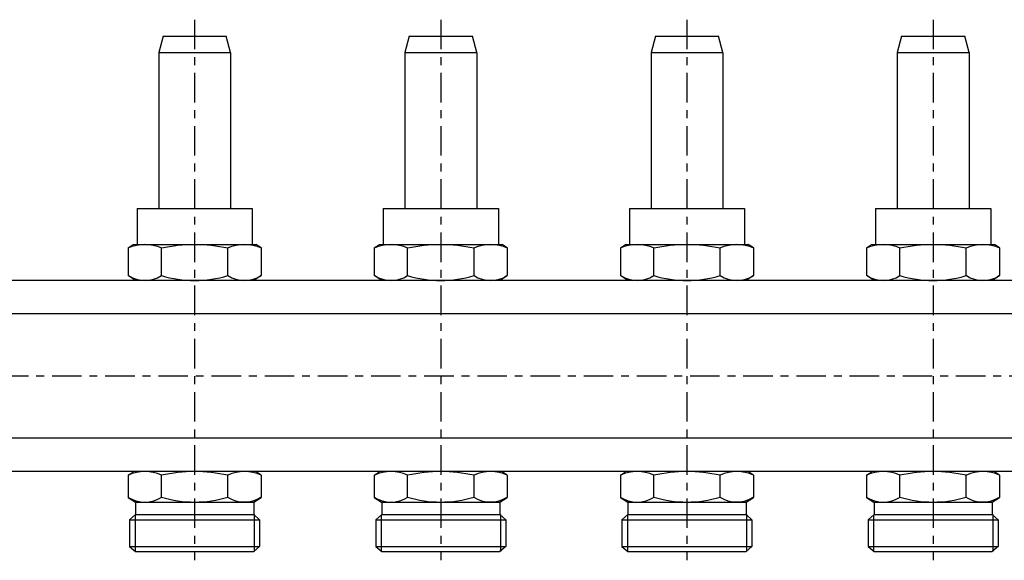
# Model space of a CAD drawing. Extents: x -825 to -43, y -163 to 181.
# Drawn here: x -658 to -458, y -128 to -18 of the extents above; entities that cross this region are included whole.
import ezdxf

# ---------------------------------------------------------------- set-up
doc = ezdxf.new("R2010")
doc.units = 0
doc.header["$LTSCALE"] = 20
doc.header["$MEASUREMENT"] = 0
doc.linetypes.add('MIXTE', pattern=[0.54, 0.3, -0.08, 0.08, -0.08])
doc.layers.get('0').update_dxf_attribs({"linetype": 'CONTINUOUS'})
doc.layers.add('MITTE', color=6, linetype='MIXTE')

# ---------------------------------------------------------------- blocks, each defined once
blk = doc.blocks.new('a1')
for p, q in [((-629.17, -21.54), (-630.06, -24.85)), ((-629.17, -21.54), (-630.06, -24.85)), ((-629.17, -21.54), (-616.34, -21.54)), ((-629.17, -21.54), (-616.34, -21.54)), ((-615.46, -24.85), (-616.34, -21.54)), ((-615.46, -24.85), (-616.34, -21.54)), ((-579.17, -21.54), (-580.06, -24.85)), ((-579.17, -21.54), (-566.34, -21.54)), ((-565.46, -24.85), (-566.34, -21.54)), ((-529.17, -21.54), (-530.06, -24.85)), ((-529.17, -21.54), (-516.34, -21.54)), ((-515.46, -24.85), (-516.34, -21.54)), ((-479.17, -21.54), (-480.06, -24.85)), ((-479.17, -21.54), (-466.34, -21.54)), ((-465.46, -24.85), (-466.34, -21.54)), ((-630.06, -24.85), (-630.06, -56.54)), ((-630.06, -24.85), (-615.46, -24.85)), ((-630.06, -24.85), (-630.06, -56.54)), ((-630.06, -24.85), (-615.46, -24.85)), ((-615.46, -24.85), (-615.46, -56.54)), ((-615.46, -24.85), (-615.46, -56.54)), ((-580.06, -24.85), (-580.06, -56.54)), ((-580.06, -24.85), (-565.46, -24.85)), ((-565.46, -24.85), (-565.46, -56.54)), ((-530.06, -24.85), (-530.06, -56.54)), ((-530.06, -24.85), (-515.46, -24.85)), ((-515.46, -24.85), (-515.46, -56.54)), ((-480.06, -24.85), (-480.06, -56.54)), ((-480.06, -24.85), (-465.46, -24.85)), ((-465.46, -24.85), (-465.46, -56.54)), ((-634.46, -56.54), (-634.46, -63.84)), ((-634.46, -56.54), (-611.06, -56.54)), ((-634.46, -56.54), (-634.46, -63.84)), ((-634.46, -56.54), (-611.06, -56.54)), ((-611.06, -56.54), (-611.06, -63.84)), ((-611.06, -56.54), (-611.06, -63.84)), ((-584.46, -56.54), (-584.46, -63.84)), ((-584.46, -56.54), (-561.06, -56.54)), ((-561.06, -56.54), (-561.06, -63.84)), ((-534.46, -56.54), (-534.46, -63.84)), ((-534.46, -56.54), (-511.06, -56.54)), ((-511.06, -56.54), (-511.06, -63.84)), ((-484.46, -56.54), (-461.06, -56.54)), ((-484.46, -56.54), (-484.46, -63.84)), ((-461.06, -56.54), (-461.06, -63.84)), ((-636.26, -64.54), (-635.24, -63.84)), ((-636.26, -64.54), (-635.24, -63.84)), ((-635.24, -63.84), (-610.31, -63.84)), ((-635.24, -63.84), (-610.31, -63.84)), ((-609.26, -64.54), (-610.31, -63.84)), ((-609.26, -64.54), (-610.31, -63.84)), ((-586.26, -64.54), (-585.24, -63.84)), ((-585.24, -63.84), (-560.31, -63.84)), ((-559.26, -64.54), (-560.31, -63.84)), ((-536.26, -64.54), (-535.24, -63.84)), ((-535.24, -63.84), (-510.31, -63.84)), ((-509.26, -64.54), (-510.31, -63.84)), ((-486.26, -64.54), (-485.24, -63.84)), ((-485.24, -63.84), (-460.31, -63.84)), ((-459.26, -64.54), (-460.31, -63.84)), ((-636.26, -64.54), (-636.26, -70.14)), ((-636.26, -64.54), (-636.26, -70.14)), ((-629.51, -70.14), (-629.51, -64.54)), ((-629.51, -70.14), (-629.51, -64.54)), ((-616.01, -70.14), (-616.01, -64.54)), ((-616.01, -70.14), (-616.01, -64.54)), ((-609.26, -64.54), (-609.26, -70.14)), ((-609.26, -64.54), (-609.26, -70.14)), ((-586.26, -64.54), (-586.26, -70.14)), ((-579.51, -70.14), (-579.51, -64.54)), ((-566.01, -70.14), (-566.01, -64.54)), ((-559.26, -64.54), (-559.26, -70.14)), ((-536.26, -64.54), (-536.26, -70.14)), ((-529.51, -70.14), (-529.51, -64.54)), ((-516.01, -70.14), (-516.01, -64.54)), ((-509.26, -64.54), (-509.26, -70.14)), ((-486.26, -64.54), (-486.26, -70.14)), ((-479.51, -70.14), (-479.51, -64.54)), ((-466.01, -70.14), (-466.01, -64.54)), ((-459.26, -64.54), (-459.26, -70.14)), ((-70.26, -71.14), (-794.26, -71.14)), ((-634.76, -71.14), (-636.26, -70.14)), ((-634.76, -71.14), (-636.26, -70.14)), ((-609.26, -70.14), (-610.71, -71.14)), ((-609.26, -70.14), (-610.71, -71.14)), ((-584.76, -71.14), (-586.26, -70.14)), ((-559.26, -70.14), (-560.71, -71.14)), ((-534.76, -71.14), (-536.26, -70.14)), ((-509.26, -70.14), (-510.71, -71.14)), ((-484.76, -71.14), (-486.26, -70.14)), ((-459.26, -70.14), (-460.71, -71.14)), ((-122.76, -77.89), (-794.26, -77.89)), ((-122.76, -103.19), (-794.26, -103.19)), ((-122.76, -109.94), (-794.26, -109.94)), ((-636.26, -110.69), (-635.21, -109.99)), ((-636.26, -110.69), (-635.21, -109.99)), ((-609.26, -110.69), (-610.28, -109.99)), ((-609.26, -110.69), (-610.28, -109.99)), ((-586.26, -110.69), (-585.21, -109.99)), ((-559.26, -110.69), (-560.28, -109.99)), ((-536.26, -110.69), (-535.21, -109.99)), ((-509.26, -110.69), (-510.28, -109.99)), ((-486.26, -110.69), (-485.21, -109.99)), ((-459.26, -110.69), (-460.28, -109.99)), ((-636.26, -110.69), (-636.26, -115.19)), ((-636.26, -110.69), (-636.26, -115.19)), ((-629.51, -115.19), (-629.51, -110.69)), ((-629.51, -115.19), (-629.51, -110.69)), ((-616.01, -115.19), (-616.01, -110.69)), ((-616.01, -115.19), (-616.01, -110.69)), ((-609.26, -110.69), (-609.26, -115.19)), ((-609.26, -110.69), (-609.26, -115.19)), ((-586.26, -110.69), (-586.26, -115.19)), ((-579.51, -115.19), (-579.51, -110.69)), ((-566.01, -115.19), (-566.01, -110.69)), ((-559.26, -110.69), (-559.26, -115.19)), ((-536.26, -110.69), (-536.26, -115.19)), ((-529.51, -115.19), (-529.51, -110.69)), ((-516.01, -115.19), (-516.01, -110.69)), ((-509.26, -110.69), (-509.26, -115.19)), ((-486.26, -110.69), (-486.26, -115.19)), ((-479.51, -115.19), (-479.51, -110.69)), ((-466.01, -115.19), (-466.01, -110.69)), ((-459.26, -110.69), (-459.26, -115.19)), ((-636.26, -115.19), (-634.8, -116.19)), ((-636.26, -115.19), (-634.8, -116.19)), ((-610.76, -116.19), (-609.26, -115.19)), ((-610.76, -116.19), (-609.26, -115.19)), ((-586.26, -115.19), (-584.8, -116.19)), ((-560.76, -116.19), (-559.26, -115.19)), ((-536.26, -115.19), (-534.8, -116.19)), ((-510.76, -116.19), (-509.26, -115.19)), ((-486.26, -115.19), (-484.8, -116.19)), ((-460.76, -116.19), (-459.26, -115.19)), ((-634.8, -116.19), (-610.76, -116.19)), ((-634.8, -116.19), (-610.76, -116.19)), ((-634.76, -116.22), (-634.76, -118.69)), ((-634.76, -116.22), (-634.76, -118.69)), ((-610.76, -116.19), (-610.76, -118.69)), ((-610.76, -116.19), (-610.76, -118.69)), ((-584.8, -116.19), (-560.76, -116.19)), ((-584.76, -116.22), (-584.76, -118.69)), ((-560.76, -116.19), (-560.76, -118.69)), ((-534.8, -116.19), (-510.76, -116.19)), ((-534.76, -116.22), (-534.76, -118.69)), ((-510.76, -116.19), (-510.76, -118.69)), ((-484.8, -116.19), (-460.76, -116.19)), ((-484.76, -116.22), (-484.76, -118.69)), ((-460.76, -116.19), (-460.76, -118.69)), ((-634.76, -118.69), (-635.96, -119.72)), ((-634.76, -118.69), (-635.96, -119.72)), ((-635.96, -119.72), (-609.56, -119.72)), ((-635.96, -119.72), (-635.96, -125.17)), ((-635.96, -119.72), (-609.56, -119.72)), ((-635.96, -119.72), (-635.96, -125.17)), ((-634.86, -118.78), (-634.86, -126.19)), ((-634.86, -118.78), (-634.86, -126.19)), ((-634.76, -118.69), (-610.76, -118.69)), ((-634.76, -118.69), (-610.76, -118.69)), ((-609.56, -119.72), (-610.76, -118.69)), ((-609.56, -119.72), (-610.76, -118.69)), ((-610.66, -118.69), (-610.66, -126.19)), ((-610.66, -118.69), (-610.66, -126.19)), ((-609.56, -119.72), (-609.56, -125.17)), ((-609.56, -119.72), (-609.56, -125.17)), ((-584.76, -118.69), (-585.96, -119.72)), ((-585.96, -119.72), (-559.56, -119.72)), ((-585.96, -119.72), (-585.96, -125.17)), ((-584.86, -118.78), (-584.86, -126.19)), ((-584.76, -118.69), (-560.76, -118.69)), ((-559.56, -119.72), (-560.76, -118.69)), ((-560.66, -118.69), (-560.66, -126.19)), ((-559.56, -119.72), (-559.56, -125.17)), ((-534.76, -118.69), (-535.96, -119.72)), ((-535.96, -119.72), (-509.56, -119.72)), ((-535.96, -119.72), (-535.96, -125.17)), ((-534.86, -118.78), (-534.86, -126.19)), ((-534.76, -118.69), (-510.76, -118.69)), ((-509.56, -119.72), (-510.76, -118.69)), ((-510.66, -118.69), (-510.66, -126.19)), ((-509.56, -119.72), (-509.56, -125.17)), ((-484.76, -118.69), (-485.96, -119.72)), ((-485.96, -119.72), (-459.56, -119.72)), ((-485.96, -119.72), (-485.96, -125.17)), ((-484.86, -118.78), (-484.86, -126.19)), ((-484.76, -118.69), (-460.76, -118.69)), ((-459.56, -119.72), (-460.76, -118.69)), ((-460.66, -118.69), (-460.66, -126.19)), ((-459.56, -119.72), (-459.56, -125.17)), ((-635.96, -125.17), (-609.56, -125.17)), ((-635.96, -125.17), (-634.76, -126.19)), ((-635.96, -125.17), (-609.56, -125.17)), ((-635.96, -125.17), (-634.76, -126.19)), ((-609.56, -125.17), (-610.76, -126.19)), ((-609.56, -125.17), (-610.76, -126.19)), ((-585.96, -125.17), (-559.56, -125.17)), ((-585.96, -125.17), (-584.76, -126.19)), ((-559.56, -125.17), (-560.76, -126.19)), ((-535.96, -125.17), (-509.56, -125.17)), ((-535.96, -125.17), (-534.76, -126.19)), ((-509.56, -125.17), (-510.76, -126.19)), ((-485.96, -125.17), (-459.56, -125.17)), ((-485.96, -125.17), (-484.76, -126.19)), ((-459.56, -125.17), (-460.76, -126.19)), ((-634.76, -126.19), (-610.76, -126.19)), ((-634.76, -126.19), (-610.76, -126.19)), ((-584.76, -126.19), (-560.76, -126.19)), ((-534.76, -126.19), (-510.76, -126.19)), ((-484.76, -126.19), (-460.76, -126.19))]:
    blk.add_line(p, q)
at = {"extrusion": (0, 0, -1)}
for centre, radius, start, end in [((632.88, -71.76), 7.97, 64.9457, 115.0545), ((632.88, -71.76), 7.97, 64.9457, 115.0545), ((622.76, -94.54), 30.74, 77.3183, 102.6817), ((622.76, -94.54), 30.74, 77.3183, 102.6817), ((612.63, -71.76), 7.97, 64.9448, 115.0553), ((612.63, -71.76), 7.97, 64.9448, 115.0553), ((582.88, -71.76), 7.97, 64.9457, 115.0545), ((572.76, -94.54), 30.74, 77.3183, 102.6817), ((562.63, -71.76), 7.97, 64.9448, 115.0553), ((532.88, -71.76), 7.97, 64.9457, 115.0545), ((522.76, -94.54), 30.74, 77.3183, 102.6817), ((512.63, -71.76), 7.97, 64.9448, 115.0553), ((482.88, -71.76), 7.97, 64.9457, 115.0545), ((472.76, -94.54), 30.74, 77.3183, 102.6817), ((462.63, -71.76), 7.97, 64.9448, 115.0553), ((632.88, -110), 6.2, 236.9946, 303.0052), ((632.88, -110), 6.2, 236.9946, 303.0052), ((622.76, -92.92), 23.28, 253.144, 286.8559), ((622.76, -92.92), 23.28, 253.144, 286.8559), ((612.68, -110.14), 6.05, 236.5968, 303.4031), ((612.68, -110.14), 6.05, 236.5968, 303.4031), ((582.88, -110), 6.2, 236.9946, 303.0052), ((572.76, -92.92), 23.28, 253.144, 286.8559), ((562.68, -110.14), 6.05, 236.5968, 303.4031), ((532.88, -110), 6.2, 236.9946, 303.0052), ((522.76, -92.92), 23.28, 253.144, 286.8559), ((512.68, -110.14), 6.05, 236.5968, 303.4031), ((482.88, -110), 6.2, 236.9946, 303.0052), ((472.76, -92.92), 23.28, 253.144, 286.8559), ((462.68, -110.14), 6.05, 236.5968, 303.4031)]:
    blk.add_arc(centre, radius, start, end, dxfattribs=at)
for centre, radius, start, end in [((-632.84, -65.09), 6.05, 236.5969, 303.4031), ((-632.84, -65.09), 6.05, 236.5969, 303.4031), ((-622.76, -47.87), 23.28, 253.1441, 286.856), ((-622.76, -47.87), 23.28, 253.1441, 286.856), ((-612.63, -64.95), 6.2, 236.9948, 303.0054), ((-612.63, -64.95), 6.2, 236.9948, 303.0054), ((-582.84, -65.09), 6.05, 236.5969, 303.4031), ((-572.76, -47.87), 23.28, 253.1441, 286.856), ((-562.63, -64.95), 6.2, 236.9948, 303.0054), ((-532.84, -65.09), 6.05, 236.5969, 303.4031), ((-522.76, -47.87), 23.28, 253.1441, 286.856), ((-512.63, -64.95), 6.2, 236.9948, 303.0054), ((-482.84, -65.09), 6.05, 236.5969, 303.4031), ((-472.76, -47.87), 23.28, 253.1441, 286.856), ((-462.63, -64.95), 6.2, 236.9948, 303.0054), ((-632.88, -117.91), 7.97, 64.9447, 115.0552), ((-632.88, -117.91), 7.97, 64.9447, 115.0552), ((-622.76, -140.69), 30.74, 77.3183, 102.6817), ((-622.76, -140.69), 30.74, 77.3183, 102.6817), ((-612.63, -117.91), 7.97, 64.9456, 115.0543), ((-612.63, -117.91), 7.97, 64.9456, 115.0543), ((-582.88, -117.91), 7.97, 64.9447, 115.0552), ((-572.76, -140.69), 30.74, 77.3183, 102.6817), ((-562.63, -117.91), 7.97, 64.9456, 115.0543), ((-532.88, -117.91), 7.97, 64.9447, 115.0552), ((-522.76, -140.69), 30.74, 77.3183, 102.6817), ((-512.63, -117.91), 7.97, 64.9456, 115.0543), ((-482.88, -117.91), 7.97, 64.9447, 115.0552), ((-472.76, -140.69), 30.74, 77.3183, 102.6817), ((-462.63, -117.91), 7.97, 64.9456, 115.0543)]:
    blk.add_arc(centre, radius, start, end)
at = {"layer": 'MITTE'}
for p, q in [((-622.76, -18.2), (-622.76, -127.96)), ((-622.76, -18.2), (-622.76, -127.96)), ((-572.76, -18.2), (-572.76, -127.96)), ((-522.76, -18.2), (-522.76, -127.96)), ((-472.76, -18.2), (-472.76, -127.96)), ((-824.53, -90.54), (-45.88, -90.54))]:
    blk.add_line(p, q, dxfattribs=at)

msp = doc.modelspace()

# ---------------------------------------------------------------- block references
msp.add_blockref('a1', (0, 0))

doc.saveas('drawing.dxf')
